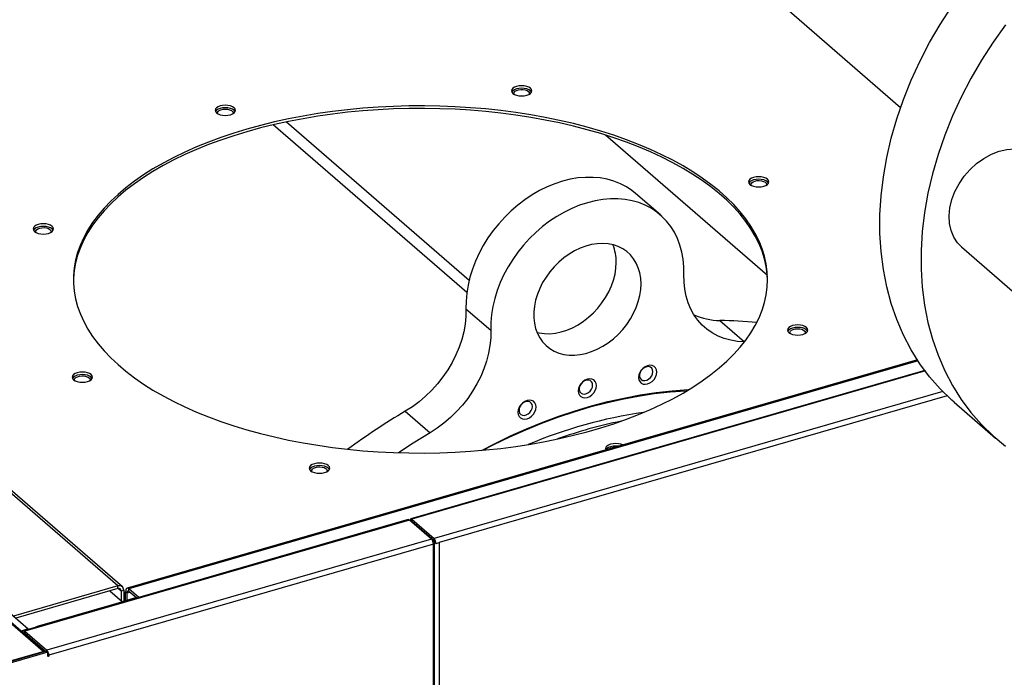
# Model space of a CAD drawing. Extents: x 19.1 to 29.8, y 0.6 to 8.7.
# Drawn here: x 21.7 to 21.9, y 6.6 to 6.8 of the extents above; entities that cross this region are included whole.
import ezdxf

# ---------------------------------------------------------------- set-up
doc = ezdxf.new("R2010")
doc.units = 0
doc.header["$MEASUREMENT"] = 0
doc.layers.get('0').update_dxf_attribs({"linetype": 'CONTINUOUS'})
doc.layers.add('D7', color=7, linetype='CONTINUOUS')

# ---------------------------------------------------------------- blocks, each defined once
blk = doc.blocks.new('A$C755316A3')
at = {"color": 7, "linetype": 'CONTINUOUS'}
for p, q in [((0.7136457505544058, 3.137592985366301), (0.9909303079672753, 2.897457514569648)), ((1.178180155869114, 3.081047098870376), (1.22715369850787, 3.038634766831902)), ((1.015217143704547, 2.909091984565252), (0.8344679588610475, 3.065625370353046)), ((1.016401963988599, 2.908892673711718), (0.8356527791451143, 3.065426059499516)), ((1.060818826779347, 3.034689813005486), (1.110302365555114, 2.991835811356526)), ((1.109675193256635, 2.988489893645839), (1.057243982770416, 3.033896653878075)), ((1.191056517853568, 2.993156248385232), (1.147228291962378, 3.031112605409787)), ((1.16209181831767, 3.009503020132578), (1.155378761102675, 3.015316698217814)), ((1.243655836707219, 3.000873773152172), (1.258095800827235, 2.988368397394497)), ((1.109454335211595, 2.984094534034353), (1.116167392426576, 2.978280855949117)), ((1.178180860894514, 2.980954659597971), (1.184858174243459, 2.975171936608761)), ((1.231723061158171, 2.970281949995287), (1.017690938402374, 2.908496198151146)), ((1.23189100898378, 2.970014050993048), (1.018192912087507, 2.908324724108859)), ((1.233725524520125, 2.967424855201807), (1.094531961789741, 2.927243134745882)), ((1.23383605781423, 2.967276080607182), (1.094818684621778, 2.927145221689835)), ((1.238599113849943, 2.961721134963885), (1.100820172674446, 2.921947780575715)), ((1.239783840224611, 2.960570870275661), (1.102232383838299, 2.920863185089634)), ((1.241671702453587, 2.958797212036635), (1.252826298118364, 2.949137048821993)), ((1.093024087501817, 2.956372016577171), (1.099737144716791, 2.950558338491931)), ((0.9949379051899072, 2.891382202758416), (0.9303691553089095, 2.947300380445964)), ((0.9954406629285444, 2.891302542482575), (0.9308789389462646, 2.947214635563323)), ((1.093830826818362, 2.927040734513651), (0.9896833680450214, 2.896975952834551)), ((1.094117549650399, 2.926942821457605), (0.9899700908770726, 2.896878039778502)), ((1.100119037703081, 2.921745380343487), (1.094117549650399, 2.926942821457605)), ((1.094698236839008, 2.92643985316102), (1.094916020741778, 2.926502721958468)), ((1.094711674264175, 2.926428216009449), (1.094929458166959, 2.926491084806899)), ((1.094818684621778, 2.927145221689835), (1.100820172674446, 2.921947780575715)), ((1.094818684621778, 2.926587074978245), (1.094818684621778, 2.927145221689835)), ((1.094818684621778, 2.926587074978245), (1.100820172674446, 2.921389633864128)), ((1.100119037703081, 2.921745380343487), (0.9959715789297334, 2.891680598664387)), ((1.100635945361326, 2.920402332997416), (0.9964884865879782, 2.890337551318317)), ((1.100820172674446, 2.921052388393105), (1.100339733526503, 2.921468460900194)), ((1.100635945361333, 2.524097103570031), (1.100635945361333, 2.920402332997418)), ((1.100820172674446, 2.921389633864128), (1.100820172674446, 2.921947780575715)), ((1.100982151455888, 2.921099147639642), (1.100820172674446, 2.921052388393105)), ((1.100820172674446, 2.921052388393098), (1.100820172674446, 2.50246510744332)), ((1.101014849931644, 2.920883792942827), (1.101337080332684, 2.920604733229648)), ((1.101337080332684, 2.920604733229648), (1.102232383838299, 2.920863185089634)), ((1.102232383838299, 2.920863185089634), (1.102232383838299, 2.502715079560404)), ((1.015217143704547, 2.909091984565252), (0.9869263005427484, 2.900925121607716)), ((1.015217143704547, 2.90839664770574), (1.015217143704547, 2.909091984565252)), ((1.015217143704547, 2.90839664770574), (0.9875284583340118, 2.900403612729646)), ((1.01306025973517, 2.907774008935573), (1.016466796673527, 2.904823861408013)), ((1.0153417228112, 2.908423679230091), (1.016089193370945, 2.907776350736783)), ((1.016089193370945, 2.907776350736783), (1.016784502945214, 2.907977069321722)), ((1.016089193370945, 2.907776350736783), (1.016089193370945, 2.905150856545547)), ((1.016784502945214, 2.907977069321722), (1.016784502945214, 2.905021751242644)), ((1.017689426101306, 2.907193382880078), (1.017287988931429, 2.907541037667218)), ((1.017287988931429, 2.905167113317636), (1.017287988931429, 2.907541037667218)), ((1.017689426101306, 2.907193382880078), (1.018444654045673, 2.907411398408571)), ((1.017689426101306, 2.905282980056527), (1.017689426101306, 2.907193382880078)), ((1.020893818795905, 2.905985670286136), (1.018192912087507, 2.908324724108859)), ((1.018192912087507, 2.907629387249352), (1.018192912087507, 2.908324724108859)), ((1.02029165516452, 2.905811822428643), (1.018192912087507, 2.907629387249352)), ((0.9934555534315166, 2.898181087667932), (1.019384573244253, 2.905666150952285)), ((1.016374836180617, 2.904903508824391), (1.020099093033295, 2.905978609172602)), ((1.01948517277205, 2.905579029205604), (1.019384573244253, 2.905666150952285)), ((0.9934555534315166, 2.898181087667932), (0.9935561529593144, 2.898093965921251)), ((0.9909303079672753, 2.897457514569648), (0.9889827017295048, 2.896895289076821)), ((0.9898251955261657, 2.896165613844672), (0.9900674338183819, 2.896235542016279)), ((0.9899700908770726, 2.896878039778502), (0.9959715789297334, 2.891680598664387)), ((0.9899700908770726, 2.896319893066914), (0.9899700908770726, 2.896878039778502)), ((0.9899700908770726, 2.896319893066914), (0.995682918461938, 2.891372439250977)), ((0.9909303079672753, 2.897335931574594), (0.9909303079672753, 2.897457514569648)), ((0.9817524804003597, 2.887575898482603), (0.9949379051899072, 2.891382202758416)), ((0.9958871964737526, 2.891431445613844), (0.9821680725407518, 2.887471075665961)), ((0.996209426874799, 2.891152385900667), (0.982490302941784, 2.887192015952782)), ((0.9949379051899072, 2.891157372444401), (0.9949379051899072, 2.891382202758416)), ((0.9958871964737526, 2.891431445613844), (0.996209426874799, 2.891152385900667)), ((0.9959715789297334, 2.891358305500654), (0.9959715789297334, 2.891680598664387)), ((0.9962094197801434, 2.890579230263268), (0.9964884865879782, 2.890337551318317)), ((0.9962094197801434, 2.890300266048402), (0.9964884865879782, 2.890058587103453)), ((0.996209426874799, 2.889978029503191), (0.996209426874799, 2.891152385900667)), ((0.9964884865879782, 2.890337551318317), (0.9964884865879782, 2.890058587103453)), ((0.9964884865879782, 2.890058587103453), (0.996209426874799, 2.889978029503191))]:
    blk.add_line(p, q, dxfattribs=at)
at = {"color": 7, "linetype": 'CONTINUOUS', "flags": 128}
for points in [[(1.241671702453587, 2.958797212036635), (1.24101676912823, 2.959373805188526), (1.237885530626336, 2.962413961258442), (1.235000537961348, 2.965708724244334), (1.232372589576386, 2.969245866232204), (1.230011398903564, 2.973012277753249), (1.227925801032669, 2.976993924109597), (1.226123494375329, 2.9811759258007), (1.224611195666498, 2.985542809937241), (1.223394536630089, 2.990078273742271), (1.22247811564619, 2.994765509469393), (1.221865239415095, 2.999587078160427), (1.221558232960433, 3.004524947468384), (1.221558232960433, 3.009560793667711), (1.221865239415095, 3.014675964902101), (1.22247811564619, 3.019851326182946), (1.223394536630089, 3.025067657811815), (1.224611195666498, 3.030305560039023), (1.226123494375329, 3.035545570242207), (1.227925801032669, 3.040768185834284), (1.230011398903564, 3.045953901015616), (1.232372589576386, 3.051083546607232), (1.235000537961348, 3.056137986969763), (1.237885530626336, 3.061098401247389), (1.24101676912823, 3.065946327042078)], [(1.255537172346422, 3.061003608526261), (1.252171364793014, 3.056286163827434), (1.249040126291121, 3.051438238032749), (1.246155133626132, 3.04647782375512), (1.243527185241177, 3.041423383392588), (1.241165994568355, 3.036293737800972), (1.239080396697453, 3.03110802261964), (1.237278090040114, 3.025885407027567), (1.235765791331275, 3.020645396824382), (1.234549132294873, 3.015407494597169), (1.233632711310975, 3.010191162968305), (1.233019835079872, 3.005015801687459), (1.23271282862521, 2.999900630453065), (1.23271282862521, 2.994864784253743), (1.233019835079872, 2.989926914945785), (1.233632711310975, 2.985105346254753), (1.234549132294873, 2.980418110527629), (1.235765791331275, 2.975882646722599), (1.237278090040114, 2.971515762586058), (1.239080396697453, 2.967333760894951), (1.241165994568355, 2.963352114538607), (1.243527185241177, 2.95958570301756), (1.246155133626132, 2.956048561029688), (1.249040126291121, 2.952753798043802), (1.252171364793014, 2.949713641973884), (1.255537172346422, 2.946939447172064)], [(1.121830202633276, 3.043468204151083), (1.121735733209718, 3.043109417605282), (1.121830202008283, 3.042750629646844), (1.122107176203542, 3.042416295338024), (1.122547780992065, 3.042129188017666), (1.123121985565945, 3.041908887848735), (1.123790656804125, 3.041770401036174), (1.124508229895724, 3.041723166324398), (1.125225803843463, 3.041770402429003), (1.125894477840902, 3.041908888805879), (1.12646868028051, 3.042129189951756), (1.126909282587505, 3.042416290533366), (1.127186256212632, 3.042750626152459), (1.12728072563619, 3.043109412698258), (1.127186256837632, 3.043468200656698), (1.126909274765794, 3.043802541786822), (1.126468677853843, 3.044089642285875), (1.125894473279963, 3.044309942454801), (1.125225802041783, 3.044448429267365), (1.124508228950177, 3.044495663979142), (1.123790655002445, 3.044448427874532), (1.123121981005013, 3.04430994149766), (1.122547778565398, 3.044089640351786), (1.122107176258396, 3.043802539770174), (1.121830202633276, 3.043468204151083)], [(1.127192112746826, 3.04276173928847), (1.127186256837632, 3.042772863797187), (1.126909274765794, 3.043107204927311), (1.126468677853843, 3.043394305426363), (1.125894473279963, 3.043614605595296), (1.125225802041783, 3.043753092407855), (1.124508228950177, 3.043800327119635), (1.123790655002445, 3.043753091015026), (1.123121981005013, 3.04361460463815), (1.122547778565398, 3.043394303492275), (1.122107176258396, 3.043107202910664), (1.121830202633276, 3.042772867291574)], [(1.122472155078007, 3.042168502902293), (1.122415216751236, 3.042374922905362), (1.122485117486548, 3.042685125338553)], [(1.122485117486548, 3.042685125338553), (1.122734786076364, 3.042971242004506), (1.12314202819519, 3.043207857241504), (1.123670660701599, 3.043373939206185), (1.124273721757667, 3.043454730633465), (1.124897611287267, 3.04344306231983), (1.125486905484237, 3.043339960775524), (1.125989248109683, 3.043154586817892), (1.126359986689707, 3.042903418393046), (1.126566189332429, 3.04260877255857), (1.126589532204477, 3.042296828647308), (1.126544304712475, 3.042168501583647)], [(1.05015167254021, 3.032741170845584), (1.046572580876322, 3.031654115029252), (1.043093898704669, 3.030488413790331), (1.039722519134983, 3.02924639351606), (1.036465150460387, 3.027930509143268), (1.033328248434039, 3.026543379178798), (1.030318042659502, 3.02508775693743), (1.02744051336618, 3.023566532932597), (1.024701370945401, 3.02198272896898), (1.02210606147159, 3.02033948154616), (1.01965972155341, 3.018640065205587), (1.017367223237713, 3.016887841827697), (1.01523311651826, 3.015086298606048), (1.013261626735364, 3.01323901091638), (1.011456682916439, 3.011349641402735), (1.009821856629053, 3.009421949611094), (1.008360394542542, 3.007459755913701), (1.00707520949608, 3.005466957120823), (1.005968839570919, 3.003447514665884), (1.005043500060523, 3.001405433227677), (1.004300997393862, 2.999344772262444), (1.003742846718424, 2.997269607186563), (1.003370110223543, 2.995184082750357), (1.003183570914693, 2.993092317681177), (1.003183560949743, 2.990998482459427), (1.003370112838738, 2.988906715635101), (1.003742846571683, 2.986821182195155), (1.004301003235412, 2.984746028697388), (1.00504349698361, 2.982685361892611), (1.0059688404924, 2.980643281775945), (1.007075199040841, 2.978623842628115), (1.008360399442914, 2.976631037403686), (1.00982185339231, 2.974668848363236), (1.011456681376956, 2.972741155513348), (1.013261629202589, 2.970851785269628), (1.015233104209855, 2.969004502721529), (1.017367224644104, 2.967202953123583), (1.019659734068597, 2.965450728139374), (1.022106064376878, 2.963751311271033), (1.024701372009893, 2.962108070124086), (1.027440508560296, 2.960524266111752), (1.030318036525486, 2.959003040812353), (1.033328242950304, 2.957547419907578), (1.036465157290614, 2.956160281958982), (1.039722524617922, 2.954844405243258), (1.043093893316758, 2.953602383927389), (1.046572572536192, 2.952436688546546), (1.050151672627791, 2.951349623107096), (1.053824057886345, 2.950343366014454), (1.057582454711195, 2.949419892155658), (1.061419384372726, 2.948581062631658), (1.065327245999043, 2.947828521382399), (1.069298280848656, 2.947163757633892), (1.073324592774412, 2.946588111805615), (1.077398181840323, 2.946102730644385), (1.081510996291719, 2.945708545846561), (1.085654844857757, 2.945406357882875), (1.089821473406559, 2.945196785366243), (1.094002670996161, 2.945080204715279), (1.098190091879211, 2.945056880673003), (1.102375424566432, 2.945126851399874), (1.106550387605537, 2.945289963635596), (1.110706665268651, 2.945545908704106), (1.114836008081923, 2.945894178773384), (1.118930220483172, 2.946334081482655), (1.122981186806854, 2.946864729253478), (1.126980844488706, 2.947485086125009), (1.130921276473941, 2.948193903479232), (1.134794637567637, 2.948989789730867), (1.138593241321772, 2.949871162648919), (1.142309552808769, 2.950836265460727), (1.145936189921635, 2.951883185417409), (1.149465953622368, 2.953009844335708), (1.152891837321263, 2.954214001305533), (1.156207033719312, 2.955493272855372), (1.159404956849826, 2.956845121124977), (1.162479277122983, 2.958266845791726), (1.165423870037472, 2.95975564202555), (1.16823290922828, 2.961308536398755), (1.170900802089662, 2.96292245925273), (1.173422250783815, 2.964594207739188), (1.175792249277649, 2.966320463154909), (1.178006110180576, 2.968097780498968), (1.180059420490508, 2.969922648458351), (1.181948095674656, 2.971791450449255), (1.183668423113048, 2.973700440777841), (1.185216942489518, 2.975645873823496), (1.186590598207154, 2.977623866135816), (1.187786684497183, 2.97963047153969), (1.188802796048975, 2.981661739644033), (1.189636912296983, 2.983713631032395), (1.190287403431626, 2.985782055378452), (1.190752969497289, 2.987862908435592), (1.191032667677476, 2.989952079913476), (1.191125968486169, 2.99204539693842), (1.191032662549034, 2.994138724474584), (1.19075296194363, 2.996227885437393), (1.190287402269888, 2.998308741564693), (1.189636920605402, 3.000377161350003), (1.188802784371489, 3.002429054078406), (1.187786678220263, 3.004460322148053), (1.186590602694537, 3.006466940956732), (1.185216941951147, 3.008444923881439), (1.183668418612058, 3.010390345625329), (1.181948107406981, 3.012299346156007), (1.180059419420303, 3.014168144348123), (1.178006104201444, 3.015993020402498), (1.175792254475809, 3.017770335396153), (1.173422249953504, 3.019496587821911), (1.170900795167121, 3.02116833356047), (1.168232911029705, 3.022782256204013), (1.16542387133245, 3.024335166914807), (1.162479279399832, 3.025823953793044), (1.159404964639037, 3.027245679344291), (1.156207031909794, 3.028597521970728), (1.152891838950012, 3.029876787644647), (1.149465955937622, 3.031080952805415), (1.145936185464791, 3.032207615555074), (1.142309554906234, 3.033254529835568), (1.138593238463827, 3.034219637495455), (1.13479463934312, 3.035101001061387), (1.130921269249214, 3.035896896282719), (1.12698085183758, 3.036605714664053), (1.122981186456911, 3.03722606965245), (1.118930227970068, 3.037756719633905), (1.114836006688314, 3.038196617580945), (1.110706659877536, 3.038544883767419), (1.106550386609385, 3.038800829115417), (1.102375429002691, 3.038963949780155), (1.098190089681864, 3.039033913999629), (1.094002668519551, 3.039010589309165), (1.089821481150324, 3.038894020600634), (1.085654835746148, 3.038684432513201), (1.081510992130859, 3.03838225401097), (1.077398191133575, 3.037988072286145), (1.073324589220853, 3.037502677554483), (1.069298276573406, 3.036927031893311), (1.06532724662457, 3.036262278638152), (1.061419382417711, 3.035509738444483), (1.057582449987464, 3.034670898281976), (1.05382405512939, 3.033747435335266), (1.05015167254021, 3.032741170845584)], [(1.041876694521513, 3.037135017158808), (1.042317294844125, 3.036847917644327), (1.042891497712674, 3.036627616983112), (1.043560170656185, 3.036489130662837), (1.044277743747784, 3.036441895951058), (1.044995317695509, 3.036489132055666), (1.045663989987631, 3.036627617940256), (1.046238192427239, 3.036847919086132), (1.046678794734234, 3.037135019667741), (1.046955768359361, 3.037469355286832), (1.047050239488229, 3.03782814232492), (1.046955768984361, 3.038186929791073), (1.046678796494412, 3.038521264592174), (1.046238190000572, 3.038808371420251), (1.045663987132023, 3.039028672081465), (1.044995314188519, 3.03916715840174), (1.044277741096899, 3.039214393113519), (1.043560167149167, 3.039167157008909), (1.042891493151743, 3.039028670632036), (1.042317292417451, 3.038808369978448), (1.041876690110456, 3.038521269396836), (1.041599716485329, 3.038186933777745), (1.041505245356447, 3.037828146739659), (1.041599715860343, 3.037469359273506), (1.041876694521513, 3.037135017158808)], [(1.046961634475458, 3.037480462093822), (1.046955768984361, 3.037491592931562), (1.046678796494412, 3.037825927732665), (1.046238190000572, 3.03811303456074), (1.045663987132023, 3.038333335221956), (1.044995314188519, 3.038471821542232), (1.044277741096899, 3.038519056254009), (1.043560167149167, 3.038471820149401), (1.042891493151743, 3.038333333772525), (1.042317292417451, 3.038113033118937), (1.041876690110456, 3.037825932537324), (1.041599716485329, 3.037491596918234), (1.041593854111014, 3.037480463906172)], [(1.042241662758819, 3.036887239842547), (1.042235780360542, 3.036899775536608), (1.042189126759844, 3.037211065731863), (1.042328047714136, 3.037515408041547), (1.042640214333147, 3.037785750836618), (1.043097881102852, 3.037998077340796), (1.043660384740761, 3.038133518534839), (1.044277741491641, 3.038180046451918), (1.044895096477219, 3.038133522122229), (1.045457602508286, 3.037998076221007), (1.045915265649981, 3.037785752512769), (1.046227437673558, 3.037515403609995), (1.046366361553027, 3.037211067802333), (1.046319707720102, 3.036899772595379), (1.046313815803941, 3.036887239508475)], [(1.191123400544548, 2.991697714813969), (1.191032662549034, 2.993443387615074), (1.19075296194363, 2.995532548577883), (1.190287402269888, 2.997613404705182), (1.189636920605402, 2.999681824490492), (1.188802784371489, 3.001733717218895), (1.187786678220263, 3.003764985288542), (1.186590602694537, 3.00577160409722), (1.185216941951147, 3.007749587021929), (1.183668418612058, 3.009695008765822), (1.181948107406981, 3.011604009296495), (1.180059419420303, 3.013472807488614), (1.178006104201444, 3.015297683542991), (1.175792254475809, 3.017074998536644), (1.173422249953504, 3.018801250962402), (1.170900795167121, 3.020472996700961), (1.168232911029705, 3.022086919344502), (1.16542387133245, 3.023639830055296), (1.162479279399832, 3.025128616933535), (1.159404964639037, 3.026550342484783), (1.156207031909794, 3.027902185111221), (1.152891838950012, 3.029181450785139), (1.149465955937622, 3.030385615945904), (1.145936185464791, 3.031512278695565), (1.142309554906234, 3.03255919297606), (1.138593238463827, 3.033524300635945), (1.13479463934312, 3.034405664201878), (1.130921269249214, 3.035201559423208), (1.12698085183758, 3.035910377804545), (1.122981186456911, 3.036530732792941), (1.118930227970068, 3.037061382774396), (1.114836006688314, 3.037501280721439), (1.110706659877536, 3.037849546907908), (1.106550386609385, 3.038105492255908), (1.102375429002691, 3.038268612920645), (1.098190089681864, 3.038338577140117), (1.094002668519551, 3.038315252449654), (1.089821481150324, 3.038198683741126), (1.085654835746148, 3.037989095653693), (1.081510992130859, 3.037686917151459), (1.077398191133575, 3.037292735426635), (1.073324589220853, 3.036807340694977), (1.069298276573406, 3.036231695033799), (1.06532724662457, 3.035566941778641), (1.061419382417711, 3.034814401584971), (1.057582449987464, 3.033975561422467), (1.05382405512939, 3.033052098475758), (1.05015167254021, 3.032045833986072)], [(1.05015167254021, 3.032045833986072), (1.046572580876322, 3.030958778169741), (1.043093898704669, 3.029793076930821), (1.039722519134983, 3.028551056656549), (1.036465150460387, 3.027235172283757), (1.033328248434039, 3.025848042319292), (1.030318042659502, 3.024392420077921), (1.02744051336618, 3.022871196073086), (1.024701370945401, 3.021287392109469), (1.02210606147159, 3.019644144686651), (1.01965972155341, 3.017944728346076), (1.017367223237713, 3.016192504968186), (1.01523311651826, 3.01439096174654), (1.013261626735364, 3.012543674056871), (1.011456682916439, 3.010654304543224), (1.009821856629053, 3.008726612751583), (1.008360394542542, 3.006764419054194), (1.00707520949608, 3.004771620261313), (1.005968839570919, 3.002752177806376), (1.005043500060523, 3.000710096368166), (1.004300997393862, 2.998649435402933), (1.003742846718424, 2.996574270327053), (1.003370110223543, 2.994488745890847), (1.003183570914693, 2.992396980821671), (1.003162806128756, 2.99169772336244)], [(1.243655836707219, 3.000873773152172), (1.242583351961351, 3.001975498080839), (1.241553034872446, 3.003521459219284), (1.240814377410885, 3.005286593083033), (1.240384587701371, 3.007230030573269), (1.240273587545531, 3.009306835520986), (1.240483909069845, 3.011468801668591), (1.241010694725595, 3.01366584792326), (1.241841800640984, 3.015847081713135), (1.242957899973199, 3.017962017371655), (1.244333154697202, 3.01996154520698), (1.245935680689982, 3.021799409337628), (1.247728426223546, 3.02343302972806), (1.24966974040143, 3.024824544775032), (1.251714716736032, 3.025941664249409), (1.253815968289288, 3.026758564848681), (1.255924816221935, 3.027256336653646), (1.257992323314411, 3.027423384832325), (1.259970689220289, 3.027255832414914), (1.261814025607009, 3.026757640705551), (1.263479648057071, 3.025940310433413), (1.26463047369505, 3.025093174361671)], [(1.155378761102675, 3.015316698217814), (1.154395495124163, 3.016106363958081), (1.152878130955678, 3.017114455963534), (1.15124986937122, 3.017964367728426), (1.149521161467433, 3.018650712372943), (1.147703105512548, 3.019169053826123), (1.145807372764665, 3.019516103693294), (1.143846131584723, 3.019689590208437), (1.141831971123089, 3.019688345345357), (1.139777822448238, 3.019512609472241), (1.137696870509131, 3.019163241950932), (1.135602474198166, 3.018642571188473), (1.133508077887186, 3.017954041677002), (1.131427125948086, 3.017101971036102), (1.129372977273235, 3.016091743618831), (1.127358816811608, 3.014930112397203), (1.125397575631666, 3.013624302758875), (1.123501842883776, 3.012182751079401), (1.121683786928891, 3.010614754531265), (1.119955079025104, 3.008930339913143), (1.118326817440646, 3.007140350884156), (1.116809453272154, 3.005256208267569), (1.115412727347561, 3.0032901101181), (1.114145604570965, 3.001254576205207), (1.113016221057599, 2.999162760175024), (1.112031824447286, 2.997028104897585), (1.111198734681928, 2.994864112862396), (1.11052230137242, 2.992684988716868), (1.110006864575993, 2.990504427393533), (1.109655732627068, 2.988336589978702), (1.109471161673284, 2.986195442959453), (1.109454335211595, 2.984094534034353)], [(1.187322346840055, 3.019678608211099), (1.186748148866357, 3.019458299259342), (1.186307546559362, 3.019171198677735), (1.186030565057663, 3.018836869879951), (1.185936095634112, 3.018478083334149), (1.186030575719897, 3.018119289538974), (1.186307538627936, 3.017784961066893), (1.186748146827114, 3.017497854731105), (1.187322340113766, 3.017277560398912), (1.187991011351947, 3.017139073586351), (1.188708592320125, 3.017091832053265), (1.18942616626785, 3.017139068157872), (1.190094851552502, 3.017277548698012), (1.190669042704897, 3.017497855680625), (1.191109645011899, 3.017784956262235), (1.191386610760453, 3.018119298702632), (1.191481080184005, 3.018478085248437), (1.191386615851364, 3.018836865400993), (1.191109637190188, 3.019171207515691), (1.190669044744141, 3.019458300208863), (1.190094835704357, 3.01967860818367), (1.189426164466184, 3.019817094996232), (1.188708599251143, 3.019864322886701), (1.187991025303411, 3.019817086782095), (1.187322346840055, 3.019678608211099)], [(1.186672516447139, 3.017537177421612), (1.186637509692652, 3.017626662939882), (1.186637512203731, 3.017938824912243), (1.186821543539423, 3.018237117089989), (1.187173241790219, 3.018495042581326), (1.187661354331169, 3.018689682252222)], [(1.191392483047792, 3.018130398196029), (1.191386615851364, 3.018141528541485), (1.191109637190188, 3.01847587065618), (1.190669044744141, 3.018762963349354), (1.190094835704357, 3.018983271324161), (1.189426164466184, 3.019121758136724), (1.188708599251143, 3.019168986027192), (1.187991025303411, 3.019121749922584), (1.187322346840055, 3.01898327135159)], [(1.187661354331169, 3.018689682252222), (1.1882425364008, 3.018803721346949), (1.188865118760447, 3.018827046441973), (1.189473791635656, 3.018757588259004), (1.190014473287519, 3.018601508360148), (1.190439122357589, 3.018372678385952), (1.190710017474402, 3.01809142342016), (1.190803061564395, 3.017782747338896), (1.190744671847654, 3.017537186862556)], [(1.168463670399717, 2.993377491031819), (1.168446843938035, 2.995468685194738), (1.168262272984251, 2.997503270124137), (1.167911141035326, 2.999468381413734), (1.167395704238899, 3.001351355163899), (1.16671927092937, 3.003139940356086), (1.165886181164026, 3.004822947790996), (1.164901784553706, 3.006389261420476), (1.163772401040347, 3.007829027575199), (1.162505278263758, 3.009132987811932), (1.161108552339144, 3.010292685872847), (1.159591188170651, 3.011300777878298), (1.157962926586208, 3.01215068964319), (1.156234218682428, 3.012837034287707), (1.154416162727522, 3.013355375740887), (1.152520429979639, 3.013702425608057), (1.150559188799704, 3.013875912123201), (1.148545028338084, 3.013874667260121), (1.146490879663212, 3.013698931387004), (1.144409927724119, 3.013349563865694), (1.142315531413146, 3.012828893103236), (1.14022113510218, 3.012140363591768), (1.138140183163081, 3.011288292950867), (1.136086034488216, 3.010278065533595), (1.134071874026596, 3.009116434311967), (1.132110632846654, 3.007810624673636), (1.130214900098771, 3.006369072994166), (1.128396844143886, 3.00480107644603), (1.126668136240092, 3.003116661827909), (1.125039874655641, 3.001326672798922), (1.123522510487142, 2.999442530182333), (1.122125784562535, 2.997476432032863), (1.120858661785952, 2.995440898119971), (1.119729278272594, 2.993349082089789), (1.118744881662273, 2.991214426812351), (1.117911791896923, 2.989050434777163), (1.117235358587394, 2.98687131063163), (1.116719921790974, 2.984690749308299), (1.116368789842042, 2.982522911893468), (1.116184218888257, 2.980381764874216), (1.116167392426576, 2.978280855949117)], [(0.9942974989670716, 3.004388946268459), (0.9950150720586848, 3.004341711556681), (0.9957326460064095, 3.004388947661288), (0.9964013165931931, 3.004527433053592), (0.9969755224434635, 3.004747735184037), (0.9974161247504654, 3.00503483576565), (0.9976930983755921, 3.005369171384738), (0.9977875677991435, 3.005727957930541), (0.9976930955899235, 3.006086744904406), (0.997416116928747, 3.006421087019103), (0.9969755166061347, 3.006708186533587), (0.9964013154429168, 3.006928487687087), (0.9957326442047361, 3.007066974499648), (0.9950150711131371, 3.007114209211426), (0.9942974971654053, 3.007066973106817), (0.9936288197573191, 3.00692848574537), (0.9930546207283513, 3.006708185584068), (0.9926140184213494, 3.006421085002455), (0.9923370447962299, 3.006086749383369), (0.9922425753726714, 3.005727962837562), (0.9923370407605887, 3.005369173894555), (0.9926140115451858, 3.005034838601166), (0.9930546197443704, 3.004747732265376), (0.9936288277288909, 3.00452743308102), (0.9942974989670716, 3.004388946268459)], [(0.9976989549097794, 3.00538028452075), (0.9976930955899235, 3.0053914080449), (0.997416116928747, 3.005725750159594), (0.9969755166061347, 3.006012849674076), (0.9964013154429168, 3.006233150827575), (0.9957326442047361, 3.006371637640137), (0.9950150711131371, 3.006418872351916), (0.9942974971654053, 3.006371636247306), (0.9936288197573191, 3.006233148885861), (0.9930546207283513, 3.006012848724557), (0.9926140184213494, 3.005725748142944), (0.9923370447962299, 3.005391412523857), (0.992331182421907, 3.005380279511791)], [(0.9929789982962234, 3.004787039344124), (0.9929337595545604, 3.00491537211798), (0.992957106941418, 3.005227315441268), (0.993163306091752, 3.005521965950407), (0.9935340530931214, 3.005773130178008), (0.9940363840353967, 3.005958504584), (0.9946256757043557, 3.006061605905363), (0.99524957231732, 3.006073277605201), (0.9958526327578738, 3.00599248570921), (0.9963812684911773, 3.005826398187605), (0.9967885087253734, 3.005589786906905), (0.9970381793190981, 3.005303669164817), (0.997108073832166, 3.004993467285218), (0.9970511332328087, 3.004787042877644)], [(1.156849736858199, 2.990863039539293), (1.15676739684848, 2.992384159877788), (1.156521313043839, 2.993840439764656), (1.156114271095973, 2.9952155482224), (1.155550883914458, 2.996493790898367), (1.154837535390989, 2.997660639523985), (1.153982307070301, 2.998702929028323), (1.15299488947317, 2.999608941080205), (1.1518864703975, 3.000368262702549), (1.150669609576767, 3.000972295794049), (1.149358092874593, 3.001414324179678), (1.147966781789599, 3.001689251884653), (1.146511439512075, 3.001793989485011), (1.145008555701622, 3.001727294384353), (1.143475159007764, 3.001489934975067), (1.141928623302135, 3.001084743843301), (1.140386471459351, 3.000516124561673), (1.138866176473222, 2.999790539981094), (1.137384964171673, 2.998916346138567), (1.135959617317397, 2.997903299142179), (1.134606285144081, 2.996763045893608), (1.133340302378613, 2.995508307857812), (1.132176011673856, 2.994153484649375), (1.131126606292305, 2.992713735491756), (1.130203975773895, 2.991205589510991), (1.12941857462593, 2.989645925561384), (1.128779300392132, 2.988052591872646), (1.128293397301661, 2.986443505108324), (1.127966371002785, 2.984836953174336), (1.127801926318469, 2.983251140686819), (1.127801926318469, 2.981704068016351), (1.127966371002785, 2.980213197711593), (1.128293397301661, 2.978795454499291), (1.128779300392132, 2.977467013155985), (1.12941857462593, 2.976242655477287), (1.130203975773895, 2.975136552232805), (1.131126606292305, 2.974160978089276), (1.132176011673856, 2.973327212552117), (1.133340302378613, 2.972644483754558), (1.134606285144081, 2.972120770350124), (1.135959617317397, 2.971761754655192), (1.137384964171673, 2.971571632048808), (1.138866176473222, 2.971552616527309), (1.140386471459351, 2.97170488380715), (1.141928623302135, 2.972026626307078), (1.143475159007764, 2.972514218840336), (1.145008555701622, 2.973162166425024), (1.146511439512075, 2.973963270837825), (1.147966781789599, 2.974908141552942), (1.149358092874593, 2.975986343087365), (1.150669609576767, 2.977185575994043), (1.1518864703975, 2.978492164007956), (1.15299488947317, 2.979891431682018), (1.153982307070301, 2.981367529549401), (1.154837535390989, 2.982903585354912), (1.155550883914458, 2.98448239508351), (1.156114271095973, 2.986085800359453), (1.156521313043839, 2.987695914595368), (1.15676739684848, 2.989294380174017), (1.156849736858199, 2.990863039539293)], [(1.128678507998842, 2.977703293067472), (1.129246560102416, 2.977575432740427), (1.130671906956678, 2.977385310134044), (1.132153119258227, 2.977366294612541), (1.13367341424437, 2.977518561892382), (1.135215566087147, 2.977840304392314), (1.136762101792769, 2.978327896925571), (1.138295498486642, 2.978975844510262), (1.139798382297087, 2.979776948923058), (1.141253724574611, 2.980721819638178), (1.142645035659605, 2.9818000211726), (1.143956552361772, 2.982999254079279), (1.145173413182512, 2.984305842093192), (1.146281832258182, 2.985705109767252), (1.147269249855306, 2.987181207634639), (1.148124478175994, 2.988717263440148), (1.14883782669947, 2.990296073168744), (1.149401213880985, 2.991899478444688), (1.149808255828852, 2.993509592680605), (1.150054339633499, 2.995108058259256), (1.150136679643211, 2.996676717624527)], [(1.184893918109502, 2.975140981512735), (1.182986970278492, 2.975266839428792), (1.181146028835023, 2.975574917436714), (1.1793850365328, 2.976063019429838), (1.177717318797136, 2.976727243121142), (1.176155501869282, 2.977562720400049), (1.174711413897406, 2.978563043075201), (1.173395982617066, 2.979720669901069), (1.172219167138024, 2.981026906886531), (1.171189879499288, 2.982471775508782), (1.170315906224019, 2.984044317491024), (1.169603865686369, 2.985732691636236), (1.16905915013038, 2.987524047948543), (1.168685881331427, 2.989404951397508), (1.16848688672173, 2.991360938462425), (1.168463670399717, 2.993377491031819)], [(1.109454335211595, 2.984094534034353), (1.109431118889567, 2.982064577515191), (1.109232124279885, 2.979993700858798), (1.108858855480939, 2.97789729056828), (1.108314139924936, 2.975791442583085), (1.107602099387286, 2.973691971641791), (1.106728126112017, 2.971614840953808), (1.105698838473273, 2.969575712836261), (1.10452202299426, 2.967590041117192), (1.103206591713914, 2.965672949687515), (1.101762503742044, 2.963838882433071), (1.100200686814176, 2.96210168973044), (1.098532969078519, 2.960474608755518), (1.096771976776296, 2.958969797382664), (1.09493103533282, 2.957598851336793), (1.093024087501817, 2.956372016577171)], [(1.116167392426576, 2.978280855949117), (1.116144176104562, 2.976250899429954), (1.115945181494858, 2.97418002277356), (1.11557191269592, 2.972083612483044), (1.115027197139909, 2.969977764497853), (1.114315156602274, 2.967878293556555), (1.113441183327005, 2.965801162868574), (1.112411895688268, 2.963762034751022), (1.111235080209241, 2.961776363031956), (1.109919648928887, 2.959859271602277), (1.108475560957018, 2.958025204347833), (1.106913744029164, 2.956288011645204), (1.1052460262935, 2.95466093067028), (1.103485033991277, 2.953156119297426), (1.101644092547808, 2.951785173251559), (1.099737144716791, 2.950558338491931)], [(1.199988721422926, 2.979701841822206), (1.199271140454755, 2.979749083355292), (1.19855356650703, 2.979701847250683), (1.197884884633027, 2.979563367695117), (1.197310690069983, 2.979343059727934), (1.196870087762974, 2.979055959146323), (1.196593122014413, 2.978721616705923), (1.196498652590869, 2.97836283016012), (1.196593113512854, 2.978004049022993), (1.196870095584686, 2.977669707892866), (1.197310684620078, 2.977382614215121), (1.19788489707053, 2.977162307224885), (1.198553568308697, 2.977023820412325), (1.19927113352373, 2.976976592521853), (1.199988707471462, 2.977023828626462), (1.200657389345473, 2.977162308182028), (1.201231583908516, 2.977382616149213), (1.201672186215518, 2.97766971673082), (1.201949167717217, 2.978004045528604), (1.202043637140775, 2.978362832074407), (1.201949160465631, 2.978721626854154), (1.201672194146944, 2.979055954341661), (1.201231589358414, 2.979343061662024), (1.200657392661114, 2.979563355009643), (1.199988721422926, 2.979701841822206)], [(1.199988721422926, 2.979006504962695), (1.199271140454755, 2.97905374649578), (1.19855356650703, 2.979006510391172), (1.197884884633027, 2.978868030835605), (1.197310690069983, 2.978647722868422), (1.196870087762974, 2.978360622286812), (1.196593122014413, 2.978026279846415), (1.196587243886974, 2.978015160476965)], [(1.197235066582593, 2.977421922278439), (1.197178123983385, 2.977706658759897), (1.197294197379456, 2.978013382389061), (1.197585924155632, 2.97828937545808), (1.198027401882996, 2.97851009821455), (1.198579383947916, 2.978655962806685), (1.199192818866507, 2.978714009841002), (1.199813237516885, 2.978679047536059)], [(1.199813237516885, 2.978679047536059), (1.200385474259448, 2.978554214225723), (1.200858699353645, 2.978350593887066), (1.201190857903228, 2.978086278354621), (1.201352449548217, 2.977784748090399), (1.201329094284802, 2.977472811588417), (1.201307204929819, 2.977421926796532)], [(1.161101357564462, 2.966955220739469), (1.16101716727492, 2.967570482941025), (1.16077033142107, 2.968095137040764), (1.160377673053937, 2.968493439009557), (1.159865950459753, 2.968738406483827), (1.159270037576036, 2.968813258033614), (1.158630543355038, 2.968712799609659), (1.157991049134054, 2.968444045872983), (1.157395136250337, 2.968025143859365), (1.156883413656146, 2.967484733207592), (1.156490755289006, 2.966859729824832), (1.156243919435155, 2.966192564978429), (1.156159728292955, 2.965528695244399), (1.156243919435155, 2.964913542429911), (1.156490755289006, 2.964388888330178), (1.156883413656146, 2.963990477220453), (1.157395136250337, 2.963745618887111), (1.157991049134054, 2.963670767337327), (1.158630543355038, 2.96377122576128), (1.159270037576036, 2.964039979497959), (1.159865950459753, 2.964458881511573), (1.160377673053937, 2.964999183022422), (1.16077033142107, 2.965624295546109), (1.16101716727492, 2.966291460392513), (1.161101357564462, 2.966955220739469)], [(1.160069715934533, 2.967093429464989), (1.159989002806782, 2.967605684131226), (1.159754030913, 2.968025713541388), (1.159385681982506, 2.968316435064485), (1.158916682946085, 2.968451825349704), (1.15838870858542, 2.968419903865844), (1.157848670741444, 2.968223517083836), (1.157344552200428, 2.967880118091636), (1.156921150197824, 2.967420319567734), (1.156616082542286, 2.966884776311766), (1.156456457112114, 2.96632115013328), (1.156456457112114, 2.965779592842918), (1.156616082542286, 2.965308235590434), (1.156921150197824, 2.964948823227506), (1.157344552200428, 2.964733366822856), (1.157848670741444, 2.964681129946947), (1.15838870858542, 2.964796534159539), (1.158916682946085, 2.965069438814928), (1.159385681982506, 2.965475605820072), (1.159754030913, 2.965978884556418), (1.159989002806782, 2.966534684193641), (1.160069715934533, 2.967093429464989)], [(1.006963869084032, 2.964412187685444), (1.007538060236421, 2.964632494668053), (1.007978662543429, 2.964919595249666), (1.008255628291977, 2.965253937690064), (1.008350097715535, 2.965612724235867), (1.008255633382873, 2.965971504388427), (1.007978654721711, 2.966305846503123), (1.007538062275671, 2.966592939196295), (1.006963853235881, 2.966813247171102), (1.0062951819977, 2.966951733983668), (1.005577616782674, 2.966998961874133), (1.004860042834935, 2.966951725769527), (1.004191364371586, 2.966813247198531), (1.003617166397873, 2.966592938246777), (1.003176564090879, 2.966305837665165), (1.002899582589194, 2.965971508867384), (1.002805113165635, 2.965612722321581), (1.002899593251421, 2.965253928526406), (1.00317655615946, 2.964919600054327), (1.00361716435863, 2.964632493718535), (1.004191357645283, 2.964412199386342), (1.004860028883471, 2.964273712573783), (1.005577609851649, 2.964226471040697), (1.006295183799374, 2.964273707145304), (1.006963869084032, 2.964412187685444)], [(1.008261500579309, 2.965265037183461), (1.008255633382873, 2.965276167528915), (1.007978654721711, 2.965610509643613), (1.007538062275671, 2.965897602336784), (1.006963853235881, 2.966117910311593), (1.0062951819977, 2.966256397124156), (1.005577616782674, 2.966303625014626), (1.004860042834935, 2.966256388910016), (1.004191364371586, 2.966117910339022), (1.003617166397873, 2.965897601387268), (1.003176564090879, 2.965610500805655), (1.002899582589194, 2.965276172007873), (1.002893720214864, 2.965265038995809)], [(1.003541527157353, 2.9646718144399), (1.003483131785259, 2.964917386512101), (1.003576193244044, 2.965226052920266), (1.003847082092776, 2.965507308493788), (1.004271727540122, 2.965736141769963), (1.004812418524345, 2.965892225812612), (1.005421098930121, 2.965961688016162), (1.006043685476442, 2.965938356572562), (1.006624842107371, 2.965824320162196), (1.007112978471341, 2.965629679206145), (1.007464663050428, 2.965371764339401), (1.007648699410133, 2.965073457268498), (1.007648696899054, 2.96476129529614), (1.007613691489695, 2.964671808269091)], [(1.144786346262066, 2.963314845479485), (1.144702155333036, 2.963929998355508), (1.144455319905518, 2.964454761719241), (1.144062661325208, 2.964853063626502), (1.143550938837613, 2.965098031131538), (1.142955025367684, 2.965172882512101), (1.142315531413146, 2.965072424165068), (1.141676037458609, 2.964803670505309), (1.141080123988687, 2.964384768322472), (1.140568401501085, 2.963844357701464), (1.140175742920789, 2.963219354257167), (1.139928907493264, 2.962552080392904), (1.139844716564227, 2.961888319861342), (1.139928907493264, 2.961273166985319), (1.140175742920789, 2.960748512762513), (1.140568401501085, 2.960350101714325), (1.141080123988687, 2.960105134209287), (1.141676037458609, 2.960030391969654), (1.142315531413146, 2.960130741175759), (1.142955025367684, 2.960399603976446), (1.143550938837613, 2.960818397018355), (1.144062661325208, 2.961358807639365), (1.144455319905518, 2.961983920224587), (1.144702155333036, 2.962651084947923), (1.144786346262066, 2.963314845479485)], [(1.143754704418981, 2.963453054143465), (1.143673990118828, 2.96396530847126), (1.143439019184271, 2.964385338158331), (1.143070669827438, 2.964676059558358), (1.142601671430533, 2.964811450028187), (1.142073696550277, 2.96477952839433), (1.141533658133405, 2.964583141446941), (1.141029540898032, 2.96423974283165), (1.14060613793616, 2.96377983488991), (1.14030107049382, 2.963244400836408), (1.140141444957059, 2.96268077462715), (1.140141444957059, 2.962139217336788), (1.14030107049382, 2.961667860115075), (1.14060613793616, 2.96130844769061), (1.141029540898032, 2.961092991562874), (1.141533658133405, 2.961040645169127), (1.142073696550277, 2.961156158688024), (1.142601671430533, 2.96142906349341), (1.143070669827438, 2.961835230313944), (1.143439019184271, 2.962338509173363), (1.143673990118828, 2.962894308533675), (1.143754704418981, 2.963453054143465)], [(1.113698667242758, 2.945788758911157), (1.117169988286832, 2.947589427159248), (1.121493865404162, 2.949682264618631), (1.125845851426725, 2.951623761522549), (1.130220071502954, 2.953411348820002), (1.134610619232703, 2.955042557493635), (1.139011567538773, 2.95651534912085), (1.143416976553979, 2.957827572445969), (1.147820898737201, 2.958977401420827), (1.152217389105274, 2.959963556440337), (1.156600511841198, 2.960784433122639), (1.160964351591865, 2.961438978697967), (1.165303015599768, 2.961926474342111), (1.169610646066587, 2.962246102181795), (1.169831644510808, 2.962257947855155)], [(1.169175558561086, 2.961862166658322), (1.169025653494927, 2.96185403617235), (1.164744128174078, 2.961536378051815), (1.160431758603451, 2.96105188903887), (1.156094366769508, 2.960401267527868), (1.151737808765212, 2.959585330899809), (1.147367963705456, 2.958605230604335), (1.142990732128311, 2.957462233416339), (1.138612022672127, 2.956158045012804), (1.134237746320125, 2.954694262606666), (1.129873808513146, 2.953072918374658), (1.125526098598087, 2.951296148988491), (1.121200488868503, 2.949366413619805), (1.116902817511445, 2.947286270735469), (1.114064622997276, 2.945821931660903)], [(1.128471334533344, 2.957535744449127), (1.128387143391137, 2.958151006404543), (1.128140307537286, 2.958675660504277), (1.127747649170153, 2.959073962473073), (1.127235926575963, 2.959318929947343), (1.126640013692239, 2.959393781497128), (1.126000519471255, 2.959293323073175), (1.125361025250271, 2.959024569336496), (1.124765112366546, 2.958605667322879), (1.124253389772356, 2.958065256671106), (1.123860731405223, 2.957440253288348), (1.123613895551372, 2.956773088441945), (1.123529705261838, 2.956109218954055), (1.123613895551372, 2.955494065893427), (1.123860731405223, 2.954969411793692), (1.124253389772356, 2.954571000683967), (1.124765112366546, 2.954326142350626), (1.125361025250271, 2.954251290800841), (1.126000519471255, 2.954351749224798), (1.126640013692239, 2.954620502961474), (1.127235926575963, 2.95503940497509), (1.127747649170153, 2.955579706485936), (1.128140307537286, 2.956204819009625), (1.128387143391137, 2.956871983856026), (1.128471334533344, 2.957535744449127)], [(1.12743969205075, 2.957673952928501), (1.127358977217675, 2.958186207102458), (1.127124007029217, 2.958606237004905), (1.126755658098723, 2.958896958528), (1.126286659062302, 2.959032348813222), (1.125758684701637, 2.959000427329356), (1.125218645152316, 2.958804040055065), (1.12471452831663, 2.958460641555154), (1.12429112631402, 2.958000843031249), (1.123986058658502, 2.957465299775284), (1.123826433228331, 2.956901673596794), (1.123826433228331, 2.956360116306434), (1.123986058658502, 2.955888759053949), (1.12429112631402, 2.95552934669102), (1.12471452831663, 2.955313890286374), (1.125218645152316, 2.955261652918176), (1.125758684701637, 2.955377057623054), (1.126286659062302, 2.955649962278446), (1.126755658098723, 2.956056129283586), (1.127124007029217, 2.956559408019934), (1.127358977217675, 2.957115207164869), (1.12743969205075, 2.957673952928501)], [(1.099737144716791, 2.950558338491931), (1.095143692915158, 2.947741021519161), (1.091146147175927, 2.945149643428153)], [(1.151948452128117, 2.947253003996289), (1.151394713095435, 2.947463177436572), (1.150726040151937, 2.947601663756848), (1.150008459183752, 2.947648905289934), (1.14929088523602, 2.947601669185326), (1.148622219115168, 2.947463175987145), (1.148048010504297, 2.947242882154861), (1.147607408197302, 2.946955781573249), (1.147330442448748, 2.94662143913285), (1.147235971319873, 2.946262652094764), (1.147323132880501, 2.945917789339938)], [(1.150740718346114, 2.946904343094059), (1.150726040151937, 2.946906326897339), (1.150008459183752, 2.946953568430424), (1.14929088523602, 2.946906332325814), (1.148622219115168, 2.946767839127634), (1.148048010504297, 2.946547545295352), (1.147607408197302, 2.946260444713741), (1.147330442448748, 2.945926102273345), (1.147326539399742, 2.945918754527185)], [(1.072456009880163, 2.940622590760889), (1.072550479303715, 2.940981377306689), (1.072455999217937, 2.941340171101865), (1.07217903630989, 2.941674499573943), (1.07173842811072, 2.941961605909735), (1.071164234824053, 2.942181900241928), (1.070495563585887, 2.942320387054488), (1.069777982617701, 2.942367628587571), (1.069060408669969, 2.942320392482963), (1.068391723385318, 2.942181911942829), (1.067817532232922, 2.941961604960217), (1.067376929925928, 2.941674504378605), (1.067099964177373, 2.941340161938206), (1.067005494753822, 2.940981375392403), (1.067099952265153, 2.940622593270702), (1.067376930926329, 2.940288251156006), (1.067817523372376, 2.940001158462832), (1.068391739233476, 2.939780852457168), (1.06906041047165, 2.939642365644604), (1.069777975686691, 2.939595137754137), (1.070495549634423, 2.939642373858747), (1.071164228097764, 2.939780852429739), (1.07173842607147, 2.940001161381493), (1.072179028378471, 2.940288261963105), (1.072456009880163, 2.940622590760889)], [(1.072461866414358, 2.940633703896901), (1.072455999217937, 2.940644834242355), (1.07217903630989, 2.940979162714435), (1.07173842811072, 2.941266269050225), (1.071164234824053, 2.941486563382417), (1.070495563585887, 2.94162505019498), (1.069777982617701, 2.941672291728065), (1.069060408669969, 2.941625055623457), (1.068391723385318, 2.941486575083318), (1.067817532232922, 2.941266268100706), (1.067376929925928, 2.940979167519095), (1.067099964177373, 2.940644825078695), (1.067094086049913, 2.940633705709247)], [(1.067741901924236, 2.940040465541579), (1.06772001189379, 2.940091354471119), (1.067696680308956, 2.940403292545644), (1.067858268039231, 2.940704819355264), (1.068190424446286, 2.940969145484737), (1.068663647007675, 2.941172765601832), (1.069235890368418, 2.94129759407739), (1.069856293072348, 2.941332550124375), (1.070469742299821, 2.94127451172102), (1.071021725554843, 2.941128642953131), (1.071463179716851, 2.940907920228832), (1.071754927537278, 2.940631920933559), (1.071870992351535, 2.940325197303019), (1.071814052613952, 2.940040455432485)], [(1.094818684621778, 2.927145221689835), (1.094717848796932, 2.927215303808953), (1.094620872490466, 2.927248318940015), (1.094531520701928, 2.927242971034487), (1.094453180355579, 2.927199492016844), (1.09438889180673, 2.927119505358406), (1.094341128297764, 2.927006107933035), (1.094311717192468, 2.926863610807435), (1.094304155687084, 2.926781209405939)], [(1.094818684621778, 2.926587074978245), (1.0947807038104, 2.926613528010942), (1.094744188040679, 2.926625942791632), (1.094710539341733, 2.926623869113977), (1.094681033717634, 2.926607511617223), (1.094656821147282, 2.9265774023634), (1.094638831065744, 2.926534700974876), (1.09463040313787, 2.926498670825644)], [(1.018192912087507, 2.908324724108859), (1.01801636669007, 2.908447494011521), (1.017846610894345, 2.908505229563032), (1.017690150745565, 2.908495898013592), (1.017553035448053, 2.908419717645056), (1.017440495043012, 2.908279689832978), (1.017356861642902, 2.908081121555033), (1.017305364640656, 2.907831693604117), (1.017287988931429, 2.907541037667218)], [(1.018192912087507, 2.907629387249352), (1.018094675530136, 2.907697654900525), (1.018000235478596, 2.907729892402469), (1.017913183647941, 2.907724626352638), (1.017836891209299, 2.907682320599981), (1.0177742724929, 2.907604380333964), (1.01772775348168, 2.907493834215367), (1.017699098526933, 2.907355047881357), (1.017689426101306, 2.907193382880078)], [(1.019384573244253, 2.905666150952285), (1.019838244801434, 2.905752366869168), (1.020110374065609, 2.905759436512549)], [(0.9927297389675473, 2.897855327990327), (0.9930018682317296, 2.898005372250872), (0.9934555534315166, 2.898181087667932)], [(0.9899700908770726, 2.896878039778502), (0.989869255052227, 2.896948121897624), (0.9897722787457539, 2.896981137028683), (0.9896829269572152, 2.896975789123158), (0.9896045866108736, 2.896932310105515), (0.9895402980620247, 2.896852323447075), (0.9894925345530581, 2.896738926021706), (0.98946312344777, 2.896596428896104), (0.9894542544320757, 2.896486892331105)], [(0.9899700908770726, 2.896319893066914), (0.9899321100656806, 2.896346346099612), (0.9898955942959589, 2.896358760880301), (0.9898619455970277, 2.896356687202648), (0.9898324399729219, 2.896340329705894), (0.9898082274025768, 2.89631022045207), (0.9897902373210243, 2.896267519063545), (0.9897791628662844, 2.896213808083796), (0.9897782649375202, 2.896206291002302)]]:
    blk.add_lwpolyline(points, dxfattribs=at)
at = {"color": 7, "linetype": 'CONTINUOUS'}
for centre, radius, start, end in [((1.187632728802512, 3.017097406273009), 0.001911236264104333, 99.34614307123286, 147.2833673901611), ((1.137774583870346, 2.996819350060181), 0.01236291858378842, 359.3389572345446, 21.97252358552124), ((1.178340478341795, 2.998724689928886), 0.01777074719000481, 246.3212470247662, 269.4853604666799), ((1.176075477928748, 2.858200510962591), 0.1227722022472081, 84.34126788786791, 89.01740402809028), ((1.199971255155475, 2.976526139500234), 0.002480426958785226, 36.89193133342707, 89.5965405568612), ((1.198470591718824, 2.779358491591947), 0.2060406592866625, 120.7821489175942, 125.9762593736113), ((1.175522354430932, 2.830508381020127), 0.1268129433473204, 98.15541745542808, 112.8511554573419), ((1.17710563782363, 2.829042953926494), 0.1272621784475384, 101.6332429011985, 109.6808930468432), ((1.149833262420373, 2.943641533747528), 0.002964494943440637, 92.64665485602588, 119.5575726479677), ((1.09388366996987, 2.92672670962597), 0.0003184399923764831, 42.73885913445617, 99.55206776735808), ((1.098675793013129, 2.920418912524872), 0.001960222464132156, 359.5153875169087, 42.58572001743887), ((1.099376927984494, 2.9206213127571), 0.001960222464134297, 359.5153875169422, 42.58572001743528), ((1.100276750165065, 2.92089011093299), 0.0007381268064715854, 359.5095712706224, 42.58973328710086), ((1.101362425398435, 2.921703739980967), 0.0008475239865004847, 230.222487412948, 245.6523225321599), ((1.01563607511914, 2.908021760189153), 0.001149297065744501, 357.771469270568, 111.3774914766468), ((1.015450287861348, 2.907801277730557), 0.0006393915898747255, 357.7657298098454, 111.3850836431398), ((0.9951147264028322, 2.890875172968575), 0.0005369776057958079, 51.67892760204592, 109.2256709101415), ((0.9945283342397886, 2.890354130845769), 0.001960222464131953, 359.5153875168991, 42.58572001743528)]:
    blk.add_arc(centre, radius, start, end, dxfattribs=at)

msp = doc.modelspace()

# ---------------------------------------------------------------- block references
at = {"layer": 'D7', "color": 7, "linetype": 'CONTINUOUS'}
msp.add_blockref('A$C755316A3', (20.69305856295026, 3.749317358184037), dxfattribs=at)

doc.saveas('drawing.dxf')
